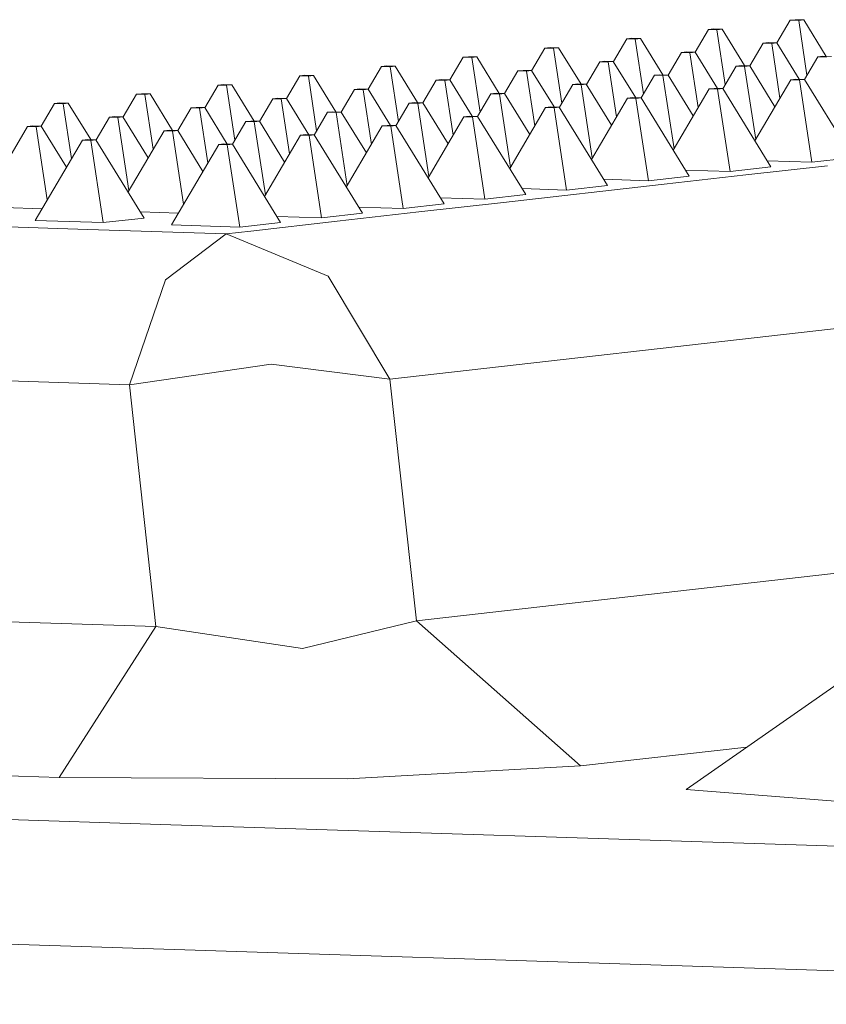
# Model space of a CAD drawing. Units: millimetres. Extents: x -324 to 5255, y 233 to 3257.
# Drawn here: x 2906 to 2946, y 1385 to 1434 of the extents above; entities that cross this region are included whole.
import ezdxf

# ---------------------------------------------------------------- set-up
doc = ezdxf.new("R2010")
doc.units = ezdxf.units.MM
doc.layers.add('1', color=7, linetype='Continuous', true_color=0xffffff)

msp = doc.modelspace()

# ---------------------------------------------------------------- linework, layer by layer
at = {"layer": '1', "color": 18, "linetype": 'Continuous', "lineweight": 13}
for p, q in [((2943.934752, 1433.308819), (2944.605078, 1434.450283)), ((2944.862094, 1434.4794), (2944.605078, 1434.450283)), ((2945.033993, 1434.436455), (2944.605078, 1434.450283)), ((2945.291068, 1434.465602), (2944.862094, 1434.4794)), ((2945.291068, 1434.465602), (2945.033993, 1434.436455)), ((2945.45125, 1431.679774), (2945.033993, 1434.436455)), ((2946.418641, 1432.634793), (2945.291068, 1434.465602)), ((2939.823754, 1432.842825), (2940.494206, 1433.984503)), ((2940.751221, 1434.01362), (2940.494206, 1433.984503)), ((2940.92318, 1433.970704), (2940.494206, 1433.984503)), ((2941.180195, 1433.999821), (2940.751221, 1434.01362)), ((2941.180195, 1433.999821), (2940.92318, 1433.970704)), ((2941.340397, 1431.214027), (2940.92318, 1433.970704)), ((2942.307777, 1432.169012), (2941.180195, 1433.999821)), ((2935.712881, 1432.377045), (2936.383333, 1433.518722)), ((2936.640408, 1433.547839), (2936.383333, 1433.518722)), ((2936.812307, 1433.504924), (2936.383333, 1433.518722)), ((2937.069323, 1433.534041), (2936.640408, 1433.547839)), ((2937.069323, 1433.534041), (2936.812307, 1433.504924)), ((2937.229479, 1430.748545), (2936.812307, 1433.504924)), ((2938.196904, 1431.703231), (2937.069323, 1433.534041)), ((2931.602006, 1431.911268), (2932.27246, 1433.052942)), ((2932.529296, 1433.082059), (2932.27246, 1433.052942)), ((2932.701435, 1433.039143), (2932.27246, 1433.052942)), ((2932.958211, 1433.06823), (2932.529296, 1433.082059)), ((2932.958211, 1433.06823), (2932.701435, 1433.039143)), ((2933.118637, 1430.282824), (2932.701435, 1433.039143)), ((2934.085757, 1431.237479), (2932.958211, 1433.06823)), ((2942.5757, 1432.15606), (2943.246152, 1433.297738)), ((2943.503167, 1433.326855), (2943.246152, 1433.297738)), ((2943.675067, 1433.28391), (2943.246152, 1433.297738)), ((2943.932142, 1433.313056), (2943.503167, 1433.326855)), ((2943.932142, 1433.313056), (2943.675067, 1433.28391)), ((2944.092281, 1430.527532), (2943.675067, 1433.28391)), ((2945.059715, 1431.482247), (2943.932142, 1433.313056)), ((2927.491148, 1431.445463), (2928.161647, 1432.587191)), ((2928.418424, 1432.616278), (2928.161647, 1432.587191)), ((2928.590562, 1432.573363), (2928.161647, 1432.587191)), ((2928.847339, 1432.60245), (2928.418424, 1432.616278)), ((2928.847339, 1432.60245), (2928.590562, 1432.573363)), ((2929.007761, 1429.817062), (2928.590562, 1432.573363)), ((2929.974908, 1430.771661), (2928.847339, 1432.60245)), ((2938.464827, 1431.69028), (2939.135279, 1432.831957)), ((2939.392056, 1432.861045), (2939.135279, 1432.831957)), ((2939.564254, 1432.818159), (2939.135279, 1432.831957)), ((2939.821031, 1432.847246), (2939.392056, 1432.861045)), ((2939.821031, 1432.847246), (2939.564254, 1432.818159)), ((2939.981425, 1430.061781), (2939.564254, 1432.818159)), ((2940.948589, 1431.016474), (2939.821031, 1432.847246)), ((2945.327617, 1431.469246), (2945.998098, 1432.610973)), ((2946.254875, 1432.64006), (2945.998098, 1432.610973)), ((2946.427013, 1432.597145), (2945.998098, 1432.610973)), ((2946.68385, 1432.626262), (2946.254875, 1432.64006)), ((2923.380055, 1430.979654), (2924.050536, 1432.121381)), ((2924.307551, 1432.150498), (2924.050536, 1432.121381)), ((2924.479451, 1432.107552), (2924.050536, 1432.121381)), ((2924.736466, 1432.136699), (2924.307551, 1432.150498)), ((2924.736466, 1432.136699), (2924.479451, 1432.107552)), ((2924.896705, 1429.35089), (2924.479451, 1432.107552)), ((2925.864038, 1430.305891), (2924.736466, 1432.136699)), ((2931.17037, 1431.929513), (2930.913295, 1431.900396)), ((2931.599285, 1431.915685), (2931.17037, 1431.929513)), ((2934.353952, 1431.224503), (2935.024406, 1432.366177)), ((2935.281243, 1432.395294), (2935.024406, 1432.366177)), ((2935.453381, 1432.352378), (2935.024406, 1432.366177)), ((2935.710158, 1432.381466), (2935.281243, 1432.395294)), ((2935.710158, 1432.381466), (2935.453381, 1432.352378)), ((2935.870583, 1429.596059), (2935.453381, 1432.352378)), ((2936.837728, 1430.550674), (2935.710158, 1432.381466)), ((2941.216745, 1431.003466), (2941.887226, 1432.145193)), ((2942.144002, 1432.17428), (2941.887226, 1432.145193)), ((2942.3162, 1432.131394), (2941.887226, 1432.145193)), ((2942.572977, 1432.160481), (2942.144002, 1432.17428)), ((2942.572977, 1432.160481), (2942.3162, 1432.131394)), ((2942.873141, 1428.451521), (2942.3162, 1432.131394)), ((2943.841602, 1430.100664), (2942.572977, 1432.160481)), ((2919.269211, 1430.513922), (2919.939663, 1431.6556)), ((2920.196678, 1431.684717), (2919.939663, 1431.6556)), ((2920.368578, 1431.641802), (2919.939663, 1431.6556)), ((2920.625653, 1431.670919), (2920.196678, 1431.684717)), ((2920.625653, 1431.670919), (2920.368578, 1431.641802)), ((2920.785793, 1428.885396), (2920.368578, 1431.641802)), ((2921.753225, 1429.84011), (2920.625653, 1431.670919)), ((2926.131992, 1430.292903), (2926.802482, 1431.434616)), ((2927.059497, 1431.463733), (2926.802482, 1431.434616)), ((2927.231397, 1431.420788), (2926.802482, 1431.434616)), ((2927.488412, 1431.449905), (2927.059497, 1431.463733)), ((2927.488412, 1431.449905), (2927.231397, 1431.420788)), ((2928.615975, 1429.619126), (2927.488412, 1431.449905)), ((2930.242835, 1430.758704), (2930.913295, 1431.900396)), ((2931.34227, 1431.886568), (2930.913295, 1431.900396)), ((2931.599285, 1431.915685), (2931.34227, 1431.886568)), ((2931.759517, 1429.12995), (2931.34227, 1431.886568)), ((2932.726855, 1430.084895), (2931.599285, 1431.915685)), ((2937.105634, 1430.537655), (2937.776115, 1431.679382)), ((2938.03313, 1431.708499), (2937.776115, 1431.679382)), ((2938.205089, 1431.665584), (2937.776115, 1431.679382)), ((2938.462104, 1431.694701), (2938.03313, 1431.708499)), ((2938.462104, 1431.694701), (2938.205089, 1431.665584)), ((2938.762075, 1427.985412), (2938.205089, 1431.665584)), ((2939.73073, 1429.634884), (2938.462104, 1431.694701)), ((2942.831812, 1428.381145), (2944.638934, 1431.458398)), ((2944.895949, 1431.487515), (2944.638934, 1431.458398)), ((2945.067849, 1431.4446), (2944.638934, 1431.458398)), ((2945.324864, 1431.473717), (2944.895949, 1431.487515)), ((2945.324864, 1431.473717), (2945.067849, 1431.4446)), ((2945.694711, 1427.302733), (2945.067849, 1431.4446)), ((2947.750296, 1427.535608), (2945.324864, 1431.473717)), ((2915.158338, 1430.048142), (2915.82879, 1431.18982)), ((2916.085567, 1431.218907), (2915.82879, 1431.18982)), ((2916.257705, 1431.176021), (2915.82879, 1431.18982)), ((2916.514542, 1431.205108), (2916.085567, 1431.218907)), ((2916.514542, 1431.205108), (2916.257705, 1431.176021)), ((2916.674921, 1428.419616), (2916.257705, 1431.176021)), ((2917.642221, 1429.374333), (2916.514542, 1431.205108)), ((2922.021157, 1429.827158), (2922.691609, 1430.968835)), ((2922.948386, 1430.997923), (2922.691609, 1430.968835)), ((2923.120524, 1430.955007), (2922.691609, 1430.968835)), ((2923.377301, 1430.984124), (2922.948386, 1430.997923)), ((2923.377301, 1430.984124), (2923.120524, 1430.955007)), ((2923.537733, 1428.198644), (2923.120524, 1430.955007)), ((2924.504971, 1429.153351), (2923.377301, 1430.984124)), ((2927.648597, 1428.664487), (2927.231397, 1431.420788)), ((2932.994758, 1430.071879), (2933.665242, 1431.213602)), ((2933.922317, 1431.242749), (2933.665242, 1431.213602)), ((2934.094216, 1431.199803), (2933.665242, 1431.213602)), ((2934.351232, 1431.22892), (2933.922317, 1431.242749)), ((2934.351232, 1431.22892), (2934.094216, 1431.199803)), ((2934.651241, 1427.519721), (2934.094216, 1431.199803)), ((2935.619854, 1429.169108), (2934.351232, 1431.22892)), ((2938.720897, 1427.915293), (2940.528061, 1430.992618)), ((2940.785076, 1431.021735), (2940.528061, 1430.992618)), ((2940.956976, 1430.978819), (2940.528061, 1430.992618)), ((2941.213991, 1431.007936), (2940.785076, 1431.021735)), ((2941.213991, 1431.007936), (2940.956976, 1430.978819)), ((2941.583838, 1426.836952), (2940.956976, 1430.978819)), ((2943.639423, 1427.069857), (2941.213991, 1431.007936)), ((2911.047463, 1429.582366), (2911.717917, 1430.724039)), ((2911.974694, 1430.753156), (2911.717917, 1430.724039)), ((2912.146892, 1430.710241), (2911.717917, 1430.724039)), ((2912.403669, 1430.739328), (2911.974694, 1430.753156)), ((2912.403669, 1430.739328), (2912.146892, 1430.710241)), ((2912.564063, 1427.953868), (2912.146892, 1430.710241)), ((2913.531215, 1428.908576), (2912.403669, 1430.739328)), ((2917.910285, 1429.361377), (2918.580737, 1430.503055)), ((2918.837514, 1430.532142), (2918.580737, 1430.503055)), ((2919.009652, 1430.489257), (2918.580737, 1430.503055)), ((2919.266488, 1430.518344), (2918.837514, 1430.532142)), ((2919.266488, 1430.518344), (2919.009652, 1430.489257)), ((2919.426867, 1427.732851), (2919.009652, 1430.489257)), ((2920.394018, 1428.687573), (2919.266488, 1430.518344)), ((2928.883888, 1429.606124), (2929.554369, 1430.747851)), ((2929.811205, 1430.776938), (2929.554369, 1430.747851)), ((2929.983344, 1430.734023), (2929.554369, 1430.747851)), ((2930.24012, 1430.76311), (2929.811205, 1430.776938)), ((2930.24012, 1430.76311), (2929.983344, 1430.734023)), ((2930.540369, 1427.05394), (2929.983344, 1430.734023)), ((2931.508921, 1428.703226), (2930.24012, 1430.76311)), ((2934.609934, 1427.449381), (2936.417188, 1430.526837)), ((2936.673965, 1430.555954), (2936.417188, 1430.526837)), ((2936.846103, 1430.513039), (2936.417188, 1430.526837)), ((2937.10288, 1430.542126), (2936.673965, 1430.555954)), ((2937.10288, 1430.542126), (2936.846103, 1430.513039)), ((2937.473025, 1426.371172), (2936.846103, 1430.513039)), ((2939.528551, 1426.604077), (2937.10288, 1430.542126)), ((2906.936471, 1429.116779), (2907.606806, 1430.258259)), ((2907.863881, 1430.287376), (2907.606806, 1430.258259)), ((2908.035781, 1430.24443), (2907.606806, 1430.258259)), ((2908.292796, 1430.273547), (2907.863881, 1430.287376)), ((2908.292796, 1430.273547), (2908.035781, 1430.24443)), ((2908.452994, 1427.487777), (2908.035781, 1430.24443)), ((2909.420366, 1428.442757), (2908.292796, 1430.273547)), ((2913.799296, 1428.895785), (2914.469626, 1430.037245)), ((2914.726641, 1430.066391), (2914.469626, 1430.037245)), ((2914.898541, 1430.023446), (2914.469626, 1430.037245)), ((2915.155615, 1430.052563), (2914.726641, 1430.066391)), ((2915.155615, 1430.052563), (2914.898541, 1430.023446)), ((2915.3158, 1427.266747), (2914.898541, 1430.023446)), ((2916.283185, 1428.221772), (2915.155615, 1430.052563)), ((2924.773066, 1429.140357), (2925.443556, 1430.282071)), ((2925.700333, 1430.311158), (2925.443556, 1430.282071)), ((2925.872471, 1430.268242), (2925.443556, 1430.282071)), ((2926.129248, 1430.297359), (2925.700333, 1430.311158)), ((2926.129248, 1430.297359), (2925.872471, 1430.268242)), ((2926.42945, 1426.588465), (2925.872471, 1430.268242)), ((2927.397868, 1428.237534), (2926.129248, 1430.297359)), ((2930.499064, 1426.983606), (2932.306315, 1430.061057)), ((2932.563152, 1430.090174), (2932.306315, 1430.061057)), ((2932.73523, 1430.047258), (2932.306315, 1430.061057)), ((2932.992007, 1430.076345), (2932.563152, 1430.090174)), ((2932.992007, 1430.076345), (2932.73523, 1430.047258)), ((2933.362152, 1425.905391), (2932.73523, 1430.047258)), ((2935.41744, 1426.138266), (2932.992007, 1430.076345)), ((2909.688292, 1428.429801), (2910.358753, 1429.571494)), ((2910.615768, 1429.600611), (2910.358753, 1429.571494)), ((2910.787727, 1429.557666), (2910.358753, 1429.571494)), ((2911.044743, 1429.586783), (2910.615768, 1429.600611)), ((2911.044743, 1429.586783), (2910.787727, 1429.557666)), ((2911.34471, 1425.877511), (2910.787727, 1429.557666)), ((2912.313365, 1427.52697), (2911.044743, 1429.586783)), ((2920.662089, 1428.674747), (2921.332445, 1429.81626)), ((2921.58946, 1429.845377), (2921.332445, 1429.81626)), ((2921.76136, 1429.802462), (2921.332445, 1429.81626)), ((2922.018435, 1429.831579), (2921.58946, 1429.845377)), ((2922.018435, 1429.831579), (2921.76136, 1429.802462)), ((2922.318391, 1426.122341), (2921.76136, 1429.802462)), ((2923.28703, 1427.771745), (2922.018435, 1429.831579)), ((2926.388086, 1426.518029), (2928.195204, 1429.595276)), ((2928.452279, 1429.624393), (2928.195204, 1429.595276)), ((2928.624119, 1429.581448), (2928.195204, 1429.595276)), ((2928.881135, 1429.610595), (2928.452279, 1429.624393)), ((2928.881135, 1429.610595), (2928.624119, 1429.581448)), ((2929.251041, 1425.439581), (2928.624119, 1429.581448)), ((2931.306567, 1425.672486), (2928.881135, 1429.610595)), ((2904.440656, 1426.028286), (2906.24788, 1429.105713)), ((2906.504955, 1429.13483), (2906.24788, 1429.105713)), ((2906.676855, 1429.091885), (2906.24788, 1429.105713)), ((2906.93387, 1429.121002), (2906.504955, 1429.13483)), ((2906.93387, 1429.121002), (2906.676855, 1429.091885)), ((2907.233879, 1425.411809), (2906.676855, 1429.091885)), ((2908.202486, 1427.0612), (2906.93387, 1429.121002)), ((2916.551091, 1428.208753), (2917.221572, 1429.35048)), ((2917.478587, 1429.379597), (2917.221572, 1429.35048)), ((2917.650487, 1429.336681), (2917.221572, 1429.35048)), ((2917.907562, 1429.365798), (2917.478587, 1429.379597)), ((2917.907562, 1429.365798), (2917.650487, 1429.336681)), ((2918.207527, 1425.6565), (2917.650487, 1429.336681)), ((2919.176187, 1427.305981), (2917.907562, 1429.365798)), ((2922.277246, 1426.05228), (2924.084391, 1429.129496)), ((2924.341406, 1429.158613), (2924.084391, 1429.129496)), ((2924.513247, 1429.115667), (2924.084391, 1429.129496)), ((2924.770321, 1429.144814), (2924.341406, 1429.158613)), ((2924.770321, 1429.144814), (2924.513247, 1429.115667)), ((2925.140168, 1424.97383), (2924.513247, 1429.115667)), ((2927.195694, 1425.206705), (2924.770321, 1429.144814)), ((2911.303474, 1425.807293), (2913.110699, 1428.884699)), ((2913.367714, 1428.913846), (2913.110699, 1428.884699)), ((2913.539674, 1428.870901), (2913.110699, 1428.884699)), ((2913.796689, 1428.900018), (2913.367714, 1428.913846)), ((2913.796689, 1428.900018), (2913.539674, 1428.870901)), ((2914.096657, 1425.190747), (2913.539674, 1428.870901)), ((2915.065311, 1426.840206), (2913.796689, 1428.900018)), ((2918.166271, 1425.586248), (2919.973518, 1428.663715)), ((2920.230534, 1428.692832), (2919.973518, 1428.663715)), ((2920.402374, 1428.649917), (2919.973518, 1428.663715)), ((2920.659449, 1428.679034), (2920.230534, 1428.692832)), ((2920.659449, 1428.679034), (2920.402374, 1428.649917)), ((2921.029295, 1424.50805), (2920.402374, 1428.649917)), ((2923.084881, 1424.740955), (2920.659449, 1428.679034)), ((2906.624283, 1424.37376), (2908.999826, 1428.418949)), ((2909.256603, 1428.448036), (2908.999826, 1428.418949)), ((2909.428801, 1428.40512), (2908.999826, 1428.418949)), ((2909.685578, 1428.434208), (2909.256603, 1428.448036)), ((2909.685578, 1428.434208), (2909.428801, 1428.40512)), ((2910.055663, 1424.263253), (2909.428801, 1428.40512)), ((2912.11101, 1424.496129), (2909.685578, 1428.434208)), ((2913.487103, 1424.152776), (2915.862646, 1428.197935)), ((2916.119422, 1428.227052), (2915.862646, 1428.197935)), ((2916.291561, 1428.184136), (2915.862646, 1428.197935)), ((2916.548338, 1428.213223), (2916.119422, 1428.227052)), ((2916.548338, 1428.213223), (2916.291561, 1428.184136)), ((2916.918423, 1424.042269), (2916.291561, 1428.184136)), ((2918.97377, 1424.275144), (2916.548338, 1428.213223)), ((2947.750296, 1427.535608), (2945.694711, 1427.302733)), ((2943.639423, 1427.069857), (2941.583838, 1426.836952)), ((2942.369964, 1426.662102), (2946.480836, 1427.127882)), ((2943.451515, 1427.374956), (2945.694711, 1427.302733)), ((2939.528551, 1426.604077), (2937.473025, 1426.371172)), ((2938.259091, 1426.196321), (2942.369964, 1426.662102)), ((2939.340622, 1426.909176), (2941.583838, 1426.836952)), ((2930.037107, 1425.26476), (2938.259091, 1426.196321)), ((2933.362152, 1425.905391), (2931.118624, 1425.977644)), ((2935.41744, 1426.138266), (2933.362152, 1425.905391)), ((2935.229495, 1426.443424), (2937.473025, 1426.371172)), ((2927.00778, 1425.511825), (2929.251041, 1425.439581)), ((2931.306567, 1425.672486), (2929.251041, 1425.439581)), ((2905.060249, 1425.022269), (2906.969022, 1424.960799)), ((2922.896974, 1425.046052), (2925.140168, 1424.97383)), ((2927.195694, 1425.206705), (2925.140168, 1424.97383)), ((2925.926234, 1424.79898), (2930.037107, 1425.26476)), ((2912.11101, 1424.496129), (2910.055663, 1424.263253)), ((2911.923067, 1424.801284), (2913.831843, 1424.739813)), ((2918.785838, 1424.580282), (2921.029295, 1424.50805)), ((2923.084881, 1424.740955), (2921.029295, 1424.50805)), ((2921.815421, 1424.333199), (2925.926234, 1424.79898)), ((2902.408983, 1424.145802), (2909.271802, 1423.924818)), ((2906.624283, 1424.37376), (2910.055663, 1424.263253)), ((2913.487103, 1424.152776), (2916.918423, 1424.042269)), ((2918.97377, 1424.275144), (2916.918423, 1424.042269)), ((2921.815421, 1424.333199), (2917.482283, 1423.842236)), ((2916.232612, 1423.700645), (2909.271802, 1423.924818)), ((2913.176205, 1421.37818), (2916.232612, 1423.700645)), ((2916.232612, 1423.700645), (2917.482283, 1423.842236)), ((2921.36779, 1421.560928), (2916.232612, 1423.700645)), ((2924.475755, 1416.392073), (2921.36779, 1421.560928)), ((2911.365296, 1416.099622), (2913.176205, 1421.37818)), ((2924.475755, 1416.392073), (2957.113582, 1420.090054)), ((2918.50033, 1417.146459), (2911.365296, 1416.099622)), ((2924.475755, 1416.392073), (2918.50033, 1417.146459)), ((2911.365296, 1416.099622), (2883.718069, 1416.989907)), ((2912.696924, 1403.928771), (2911.365296, 1416.099622)), ((2925.807442, 1404.221221), (2924.475755, 1416.392073)), ((2925.807442, 1404.221221), (2950.323515, 1406.998977)), ((2912.696924, 1403.928771), (2878.777291, 1405.021056)), ((2920.067098, 1402.826204), (2925.807442, 1404.221221)), ((2934.050586, 1396.912768), (2925.807442, 1404.221221)), ((2907.82931, 1396.327838), (2912.696924, 1403.928771)), ((2920.067098, 1402.826204), (2912.696924, 1403.928771)), ((2939.37036, 1395.723626), (2948.226656, 1401.919439)), ((2942.426679, 1397.861808), (2934.050586, 1396.912768)), ((2907.82931, 1396.327838), (2873.909678, 1397.420123)), ((2922.335114, 1396.272167), (2934.050586, 1396.912768)), ((2912.932005, 1393.967404), (2837.22746, 1396.384671)), ((2922.335114, 1396.272167), (2907.82931, 1396.327838)), ((2948.220815, 1395.027175), (2939.37036, 1395.723626)), ((2912.932005, 1393.967404), (2987.382021, 1391.590222)), ((2999.853518, 1384.91477), (2835.527118, 1390.161708))]:
    msp.add_line(p, q, dxfattribs=at)

doc.saveas('drawing.dxf')
